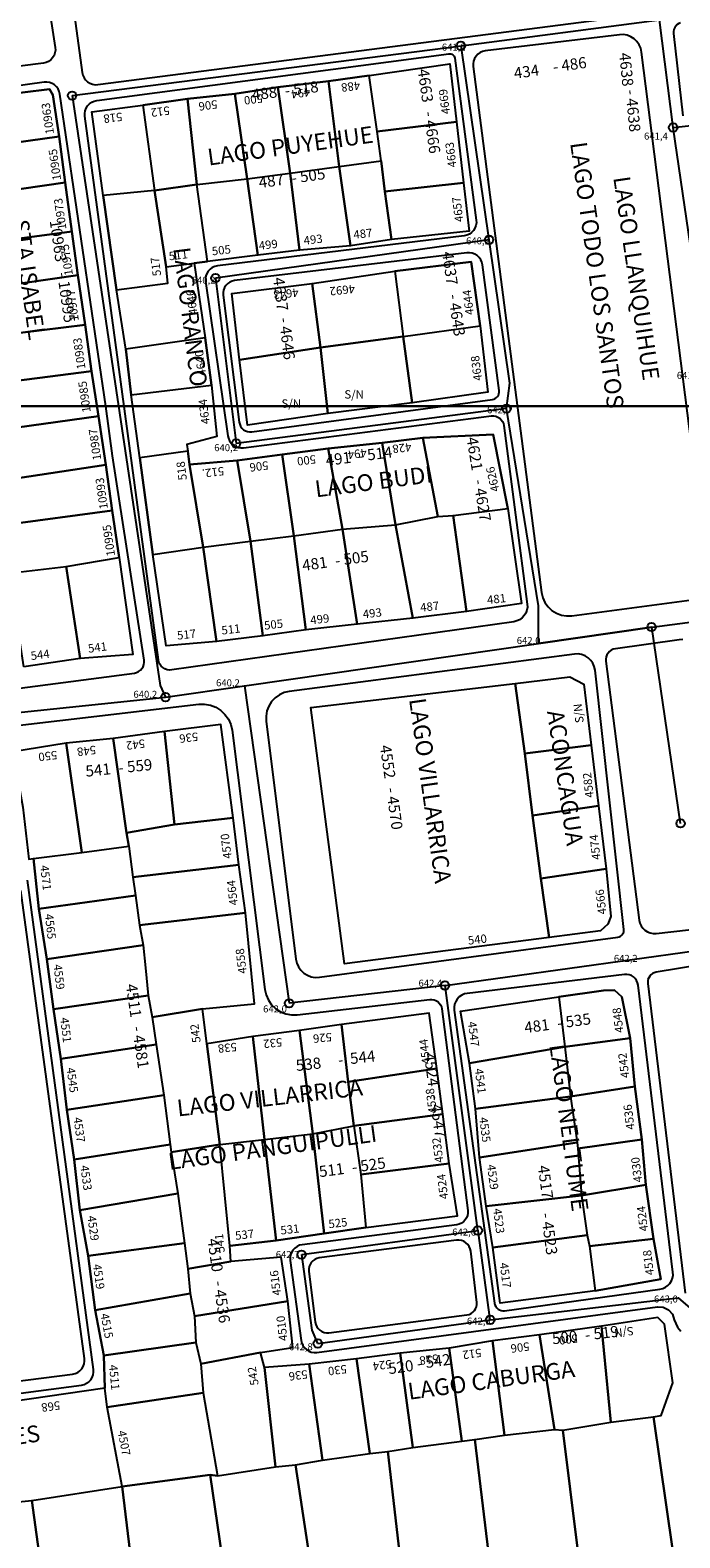
# Model space of a CAD drawing. Extents: x 349900 to 358900, y 6284200 to 6293338.
# Drawn here: x 352180 to 352297, y 6285197 to 6285467 of the extents above; entities that cross this region are included whole.
import ezdxf

# ---------------------------------------------------------------- set-up
doc = ezdxf.new("R2010")
doc.units = 0
doc.header["$MEASUREMENT"] = 0
doc.layers.get('0').update_dxf_attribs({"linetype": 'CONTINUOUS'})
for name, color, linetype in [('1010', 7, 'CONTINUOUS'), ('1400', 7, 'CONTINUOUS'), ('1500', 7, 'CONTINUOUS'), ('2000', 7, 'CONTINUOUS'), ('2510', 7, 'CONTINUOUS'), ('LIMITE_PREDIAL', 7, 'CONTINUOUS')]:
    doc.layers.add(name, color=color, linetype=linetype)

msp = doc.modelspace()

# ---------------------------------------------------------------- linework, layer by layer
at = {"color": 3}
for points in [[(351700, 6285400), (352600, 6285400), (352600, 6286000), (351700, 6286000), (351700, 6285400)], [(351700, 6284800), (352600, 6284800), (352600, 6285400), (351700, 6285400), (351700, 6284800)]]:
    msp.add_lwpolyline(points, dxfattribs=at)
at = {"color": 10}
for points in [[(352257.63, 6285464.57), (352293.22, 6285469.25)], [(352295.65, 6285449.95), (352293.22, 6285469.25)], [(352187.94, 6285455.65), (352257.63, 6285464.57)], [(352262.66, 6285429.8), (352257.63, 6285464.57)], [(352187.94, 6285455.65), (352203.72, 6285349.95), (352204.67, 6285347.87)], [(352295.65, 6285449.95), (352333.85, 6285454.17)], [(352302.16, 6285405.53), (352295.65, 6285449.95)], [(352262.66, 6285429.8), (352213.63, 6285422.96)], [(352265.8, 6285399.58), (352266.37, 6285404.14), (352262.66, 6285429.8)], [(352213.63, 6285422.96), (352217.33, 6285393.31)], [(352291.8, 6285360.44), (352307.76, 6285362.52), (352302.16, 6285405.53)], [(352265.8, 6285399.58), (352217.33, 6285393.31)], [(352291.8, 6285360.44), (352271.51, 6285357.51), (352271.5, 6285364.23), (352265.8, 6285399.58)], [(352291.8, 6285360.44), (352307.76, 6285362.52), (352388.43, 6285372.93), (352395.5, 6285373.97)], [(352204.67, 6285347.87), (352218.84, 6285349.91), (352271.51, 6285357.51), (352291.8, 6285360.44)], [(352296.99, 6285325.26), (352291.8, 6285360.44)], [(352204.67, 6285347.87), (352218.84, 6285349.91), (352226.85, 6285293.03)], [(352155.87, 6285342.77), (352204.67, 6285347.87)], [(352254.77, 6285296.22), (352299.5, 6285302.4)], [(352254.77, 6285296.22), (352226.85, 6285293.03)], [(352260.67, 6285252.32), (352254.77, 6285296.22)], [(352229.08, 6285247.99), (352260.71, 6285252.33)], [(352262.87, 6285236.31), (352260.71, 6285252.31), (352260.67, 6285252.32)], [(352231.98, 6285232.06), (352230.97, 6285234.48), (352229.08, 6285247.99)], [(352262.87, 6285236.31), (352296.53, 6285240.23), (352301.68, 6285235.81), (352310.47, 6285237.02)], [(352231.98, 6285232.06), (352262.87, 6285236.31)]]:
    msp.add_lwpolyline(points, dxfattribs=at)
at = {"layer": '1400', "color": 2}
for points in [[(352249, 6285362.05), (352239, 6285360.95), (352229.8, 6285359.95), (352222.1, 6285358.85), (352213.8, 6285357.85), (352204.8, 6285357.05), (352202.4, 6285373.45), (352200.1, 6285390.75), (352198.5, 6285402.05), (352197.6, 6285410.25), (352195.9, 6285420.85), (352193.5, 6285437.75), (352191.5, 6285452.75), (352200.6, 6285453.95), (352208.6, 6285455.05), (352217.1, 6285455.95), (352224.8, 6285457.15), (352233.9, 6285458.25), (352241.2, 6285459.25), (352255.6, 6285461.35), (352256.8, 6285450.95), (352258.1, 6285440.05), (352259.1, 6285431.35), (352245.2, 6285429.85), (352237.8, 6285428.75), (352228.7, 6285427.95), (352221.2, 6285427.05), (352212.2, 6285425.95), (352209.8, 6285425.65), (352211.8, 6285412.25), (352212.9, 6285403.75), (352213.9, 6285394.55), (352208.5, 6285393.15), (352208.7, 6285391.95), (352209, 6285389.55), (352217.5, 6285390.25), (352225.6, 6285391.35), (352233.8, 6285392.45), (352243.5, 6285393.45), (352250.8, 6285394.35), (352263.4, 6285394.95), (352266, 6285381.65), (352268.5, 6285364.65), (352258.6, 6285363.25), (352249, 6285362.05)], [(352164.5, 6285454.4), (352183.9, 6285456.8), (352184.5, 6285455.8), (352185.6, 6285448.3), (352186.7, 6285440.1), (352187.9, 6285431.3), (352189, 6285423.5), (352190.3, 6285414.6), (352191.4, 6285406.3), (352192.7, 6285398.2)], [(352233.75, 6285398.7), (352219.35, 6285396.6), (352217.95, 6285408.3), (352216.55, 6285420.2), (352230.95, 6285422), (352245.75, 6285424.2), (352259.45, 6285425.9), (352261.05, 6285414.4), (352262.45, 6285402.5), (352248.85, 6285400.6), (352233.75, 6285398.7)], [(352192.7, 6285398.2), (352194, 6285389.5), (352195.1, 6285381.3), (352196.4, 6285372.9), (352198.8, 6285355.5), (352189.4, 6285354.8), (352179.3, 6285353.3)], [(352284.45, 6285308.6), (352283.95, 6285307.2), (352282.65, 6285306), (352273.45, 6285304.8), (352236.75, 6285300.1), (352230.75, 6285346), (352267.35, 6285350.3), (352277.15, 6285351.5), (352279.65, 6285350.2), (352280.95, 6285339.3), (352282.25, 6285328.4), (352283.65, 6285317.1), (352284.45, 6285308.6)], [(352296.7, 6285186.95), (352292.1, 6285218.95), (352293.5, 6285219.15), (352295.6, 6285225.05), (352294.1, 6285235.55), (352292.9, 6285236.75), (352282.8, 6285235.15), (352271.7, 6285233.65), (352263.3, 6285232.55), (352255.5, 6285231.25), (352246.7, 6285230.35), (352238.9, 6285229.35), (352230.4, 6285228.35), (352222.4, 6285227.75), (352221.7, 6285230.45), (352227.5, 6285231.35), (352226.6, 6285239.65), (352225.4, 6285247.55), (352216.4, 6285246.75), (352216.2, 6285249.55), (352224.5, 6285250.55), (352233.1, 6285251.75), (352240.6, 6285252.85), (352257, 6285254.95), (352255.5, 6285264.35), (352254.4, 6285273.15), (352253.3, 6285281.35), (352251.9, 6285291.25), (352236.2, 6285289.25), (352228.7, 6285288.15), (352220.3, 6285287.05), (352212.1, 6285285.75), (352211.3, 6285292.05), (352220.6, 6285292.95), (352219, 6285309.25), (352217.8, 6285317.85), (352216.8, 6285326.25), (352214.6, 6285342.95), (352204.5, 6285341.75), (352195.3, 6285340.45), (352186.9, 6285339.65), (352177.3, 6285338.05)], [(352180.2, 6285318.85), (352181, 6285318.95), (352182, 6285309.95), (352183.4, 6285300.95), (352184.6, 6285291.95), (352185.9, 6285283.05), (352187, 6285273.95), (352188.3, 6285265.05), (352189.3, 6285255.95), (352190.8, 6285247.75), (352192.1, 6285238.05), (352193.6, 6285229.95), (352193.8, 6285224.05)], [(352292.15, 6285250.8), (352293.45, 6285243.6), (352281.65, 6285241.5), (352264.65, 6285239.3), (352263.35, 6285249.3), (352262.15, 6285256.7), (352260.95, 6285265.4), (352260.25, 6285274.1), (352259.15, 6285282.3), (352257.55, 6285291.6), (352275.15, 6285294.2), (352283.15, 6285295.3), (352285.15, 6285295.4), (352286.45, 6285294.2), (352287.95, 6285286.8), (352288.75, 6285278.1), (352290.05, 6285268.6), (352290.75, 6285260.5), (352292.15, 6285250.8)], [(352193.8, 6285224.05), (352173.6, 6285221.15), (352155.6, 6285218.35), (352136.1, 6285215.35), (352138.4, 6285198.25), (352152.2, 6285200.55), (352157, 6285168.95)]]:
    msp.add_lwpolyline(points, dxfattribs=at)
at = {"layer": '1500'}
for centre in [(352257.62, 6285464.57), (352187.93, 6285455.65), (352295.64, 6285449.95), (352262.65, 6285429.8), (352213.62, 6285422.96), (352265.79, 6285399.58), (352217.32, 6285393.31), (352291.79, 6285360.44), (352204.66, 6285347.87), (352296.98, 6285325.26), (352254.76, 6285296.22), (352226.84, 6285293.03), (352260.66, 6285252.32), (352229.07, 6285247.99), (352262.86, 6285236.31), (352231.97, 6285232.06)]:
    msp.add_circle(centre, 0.759, dxfattribs=at)
at = {"layer": '2000', "color": 1}
for points in [[(352347.3, 6285516.2), (352188, 6285495.3), (352187.42, 6285495.16), (352186.88, 6285494.92), (352186.39, 6285494.57), (352185.99, 6285494.14), (352185.67, 6285493.63), (352185.47, 6285493.07), (352185.37, 6285492.48), (352185.39, 6285491.89), (352189.76, 6285459.78), (352189.88, 6285459.3), (352190.08, 6285458.85), (352190.37, 6285458.45), (352190.73, 6285458.12), (352191.14, 6285457.86), (352191.6, 6285457.69), (352192.09, 6285457.61), (352192.58, 6285457.62), (352348.6, 6285477.8)], [(352180.68, 6285491.83), (352184.92, 6285464.27)], [(352184.92, 6285464.27), (352184.95, 6285463.79), (352184.87, 6285463.31), (352184.71, 6285462.85), (352184.46, 6285462.44), (352184.13, 6285462.08), (352183.73, 6285461.79), (352183.29, 6285461.59), (352182.82, 6285461.49), (352142.7, 6285456.4), (352142.71, 6285456.4), (352142.72, 6285456.41), (352142.73, 6285456.41), (352142.74, 6285456.42), (352142.75, 6285456.43), (352142.75, 6285456.44), (352142.75, 6285456.46), (352142.75, 6285456.47), (352140.9, 6285468.5)], [(352296.96, 6285468.72), (352296.64, 6285468.58), (352296.35, 6285468.38), (352296.11, 6285468.12), (352295.92, 6285467.83), (352295.79, 6285467.5), (352295.73, 6285467.16), (352295.73, 6285466.81), (352297.4, 6285452)], [(352290, 6285463.45), (352289.84, 6285464.13), (352289.56, 6285464.77), (352289.15, 6285465.35), (352288.65, 6285465.83), (352288.05, 6285466.2), (352287.4, 6285466.46), (352286.71, 6285466.58), (352286.01, 6285466.56), (352261.98, 6285463.65), (352261.51, 6285463.54), (352261.06, 6285463.35), (352260.66, 6285463.07), (352260.32, 6285462.71), (352260.06, 6285462.3), (352259.89, 6285461.84), (352259.81, 6285461.36), (352259.82, 6285460.87), (352272.07, 6285366.61), (352272.28, 6285365.69), (352272.67, 6285364.83), (352273.23, 6285364.05), (352273.92, 6285363.4), (352274.73, 6285362.9), (352275.61, 6285362.57), (352276.55, 6285362.42), (352277.5, 6285362.45), (352299.9, 6285365.45)], [(352213.98, 6285425.15), (352213.51, 6285425.05), (352213.06, 6285424.85), (352212.67, 6285424.57), (352212.34, 6285424.21), (352212.08, 6285423.8), (352211.91, 6285423.34), (352211.84, 6285422.86), (352211.86, 6285422.38), (352215.84, 6285394.72), (352215.96, 6285394.25), (352216.17, 6285393.8), (352216.46, 6285393.4), (352216.82, 6285393.06), (352217.24, 6285392.81), (352217.7, 6285392.63), (352218.19, 6285392.55), (352218.68, 6285392.57), (352263.1, 6285398.25), (352263.49, 6285398.26), (352263.87, 6285398.2), (352264.24, 6285398.06), (352264.57, 6285397.85), (352264.85, 6285397.59), (352265.08, 6285397.27), (352265.24, 6285396.91), (352265.32, 6285396.54), (352269.5, 6285364.55), (352269.52, 6285364), (352269.43, 6285363.46), (352269.24, 6285362.94), (352268.95, 6285362.48), (352268.57, 6285362.07), (352268.13, 6285361.75), (352267.63, 6285361.52), (352267.1, 6285361.39), (352205.8, 6285352.75), (352205.38, 6285352.73), (352204.97, 6285352.8), (352204.58, 6285352.94), (352204.22, 6285353.16), (352203.92, 6285353.44), (352203.67, 6285353.78), (352203.5, 6285354.16), (352203.4, 6285354.57), (352190.23, 6285451.97), (352190.22, 6285452.46), (352190.3, 6285452.95), (352190.47, 6285453.4), (352190.72, 6285453.82), (352191.06, 6285454.18), (352191.46, 6285454.46), (352191.9, 6285454.67), (352192.38, 6285454.78), (352255.45, 6285463.15), (352255.64, 6285463.16), (352255.82, 6285463.13), (352255.99, 6285463.06), (352256.14, 6285462.97), (352256.28, 6285462.84), (352256.38, 6285462.69), (352256.46, 6285462.53), (352256.5, 6285462.35), (352260.37, 6285433.33), (352260.39, 6285432.84), (352260.31, 6285432.36), (352260.13, 6285431.9), (352259.87, 6285431.49), (352259.54, 6285431.13), (352259.14, 6285430.85), (352258.69, 6285430.65), (352258.22, 6285430.55), (352213.98, 6285425.15)], [(352302.1, 6285368.31), (352290, 6285463.45)], [(352194, 6285400), (352185.76, 6285455.93), (352185.65, 6285456.4), (352185.44, 6285456.85), (352185.15, 6285457.24), (352184.78, 6285457.58), (352184.36, 6285457.83), (352183.9, 6285458), (352183.41, 6285458.07), (352182.92, 6285458.05), (352146.28, 6285452.95)], [(352217.88, 6285397.15), (352217.97, 6285396.76), (352218.13, 6285396.4), (352218.36, 6285396.07), (352218.65, 6285395.8), (352218.99, 6285395.59), (352219.36, 6285395.45), (352219.75, 6285395.39), (352220.15, 6285395.4), (352263.25, 6285401.2), (352263.52, 6285401.26), (352263.77, 6285401.38), (352264, 6285401.54), (352264.19, 6285401.74), (352264.33, 6285401.98), (352264.43, 6285402.24), (352264.47, 6285402.51), (352264.46, 6285402.79), (352261.48, 6285425.32), (352261.37, 6285425.8), (352261.16, 6285426.25), (352260.88, 6285426.65), (352260.52, 6285426.99), (352260.1, 6285427.25), (352259.64, 6285427.43), (352259.16, 6285427.51), (352258.67, 6285427.5), (352217.05, 6285422.5), (352216.61, 6285422.4), (352216.19, 6285422.22), (352215.82, 6285421.96), (352215.51, 6285421.63), (352215.26, 6285421.25), (352215.1, 6285420.82), (352215.02, 6285420.38), (352215.03, 6285419.92), (352217.88, 6285397.15)], [(352178.6, 6285349.5), (352199.1, 6285352.2), (352199.49, 6285352.29), (352199.85, 6285352.46), (352200.18, 6285352.69), (352200.45, 6285352.99), (352200.66, 6285353.33), (352200.79, 6285353.71), (352200.85, 6285354.11), (352200.83, 6285354.51), (352195.2, 6285391.1), (352194, 6285400)], [(352297.36, 6285358.18), (352296.7, 6285358.15), (352285.3, 6285356.55), (352284.92, 6285356.46), (352284.56, 6285356.29), (352284.24, 6285356.06), (352283.98, 6285355.78), (352283.77, 6285355.44), (352283.63, 6285355.08), (352283.57, 6285354.69), (352283.58, 6285354.3), (352289.57, 6285307.93)], [(352228.05, 6285300.94), (352228.21, 6285300.22), (352228.51, 6285299.55), (352228.94, 6285298.95), (352229.47, 6285298.44), (352230.1, 6285298.05), (352230.79, 6285297.79), (352231.51, 6285297.67), (352232.25, 6285297.7), (352285.75, 6285304.9), (352285.98, 6285304.95), (352286.2, 6285305.05), (352286.4, 6285305.19), (352286.56, 6285305.37), (352286.69, 6285305.57), (352286.78, 6285305.79), (352286.82, 6285306.03), (352286.82, 6285306.27), (352281.65, 6285352.7), (352281.51, 6285353.34), (352281.25, 6285353.94), (352280.88, 6285354.47), (352280.41, 6285354.93), (352279.86, 6285355.28), (352279.25, 6285355.51), (352278.6, 6285355.62), (352277.95, 6285355.6), (352226.85, 6285348.9), (352225.94, 6285348.69), (352225.09, 6285348.3), (352224.32, 6285347.76), (352223.68, 6285347.08), (352223.18, 6285346.29), (352222.85, 6285345.41), (352222.69, 6285344.49), (352222.72, 6285343.55), (352228.05, 6285300.94)], [(352160.8, 6285340.75), (352210.64, 6285346.61), (352211.69, 6285346.63), (352212.72, 6285346.45), (352213.7, 6285346.07), (352214.58, 6285345.51), (352215.34, 6285344.79), (352215.94, 6285343.93), (352216.37, 6285342.97), (352216.6, 6285341.95), (352222.47, 6285295.52), (352222.7, 6285294.52), (352223.11, 6285293.58), (352223.7, 6285292.74), (352224.45, 6285292.03), (352225.31, 6285291.48), (352226.27, 6285291.11), (352227.27, 6285290.93), (352228.3, 6285290.95), (352252.05, 6285293.73), (352252.43, 6285293.73), (352252.8, 6285293.67), (352253.15, 6285293.53), (352253.47, 6285293.33), (352253.74, 6285293.07), (352253.96, 6285292.76), (352254.12, 6285292.42), (352254.2, 6285292.05), (352258.85, 6285255.88), (352258.86, 6285255.44), (352258.79, 6285255), (352258.63, 6285254.59), (352258.4, 6285254.21), (352258.1, 6285253.89), (352257.73, 6285253.63), (352257.33, 6285253.45), (352256.9, 6285253.35), (352229.18, 6285249.77), (352228.7, 6285249.66), (352228.26, 6285249.46), (352227.86, 6285249.17), (352227.52, 6285248.82), (352227.27, 6285248.4), (352227.1, 6285247.94), (352227.02, 6285247.46), (352227.03, 6285246.97), (352228.97, 6285232.63), (352229.08, 6285232.15), (352229.28, 6285231.7), (352229.57, 6285231.3), (352229.93, 6285230.97), (352230.34, 6285230.71), (352230.8, 6285230.54), (352231.29, 6285230.46), (352231.78, 6285230.47), (352292.83, 6285238.65), (352293.88, 6285238.58), (352294.82, 6285238.12), (352295.51, 6285237.33), (352295.85, 6285236.34), (352296.44, 6285234.98), (352297.03, 6285234.26)], [(352130.7, 6285216.85), (352189.62, 6285224.62), (352190.1, 6285224.73), (352190.54, 6285224.94), (352190.94, 6285225.22), (352191.28, 6285225.58), (352191.53, 6285226), (352191.7, 6285226.46), (352191.78, 6285226.94), (352191.77, 6285227.43), (352179.93, 6285315.07)], [(352177.28, 6285225.2), (352188.03, 6285226.6), (352188.51, 6285226.7), (352188.95, 6285226.9), (352189.35, 6285227.18), (352189.68, 6285227.54), (352189.94, 6285227.95), (352190.11, 6285228.41), (352190.18, 6285228.89), (352190.16, 6285229.37), (352178.75, 6285313.23)], [(352289.57, 6285307.93), (352289.69, 6285307.41), (352289.9, 6285306.92), (352290.21, 6285306.49), (352290.6, 6285306.12), (352291.05, 6285305.83), (352291.54, 6285305.64), (352292.07, 6285305.54), (352292.6, 6285305.55), (352304.2, 6285306.85)], [(352308.6, 6285301.25), (352292.6, 6285298.6), (352292.26, 6285298.51), (352291.95, 6285298.36), (352291.67, 6285298.15), (352291.44, 6285297.89), (352291.26, 6285297.6), (352291.13, 6285297.27), (352291.08, 6285296.93), (352291.08, 6285296.58), (352297.8, 6285241.1)], [(352263.65, 6285239.3), (352263.72, 6285239), (352263.85, 6285238.72), (352264.04, 6285238.46), (352264.26, 6285238.25), (352264.53, 6285238.09), (352264.82, 6285237.98), (352265.13, 6285237.93), (352265.44, 6285237.95), (352293.25, 6285241.8), (352293.77, 6285241.92), (352294.25, 6285242.15), (352294.69, 6285242.46), (352295.05, 6285242.85), (352295.34, 6285243.3), (352295.53, 6285243.8), (352295.62, 6285244.32), (352295.6, 6285244.86), (352289.35, 6285296.3), (352289.26, 6285296.72), (352289.09, 6285297.1), (352288.84, 6285297.45), (352288.53, 6285297.75), (352288.18, 6285297.98), (352287.78, 6285298.13), (352287.36, 6285298.2), (352286.93, 6285298.19), (352258.75, 6285294.8), (352258.23, 6285294.69), (352257.75, 6285294.47), (352257.32, 6285294.17), (352256.96, 6285293.78), (352256.68, 6285293.33), (352256.49, 6285292.84), (352256.41, 6285292.32), (352256.43, 6285291.79), (352263.65, 6285239.3)], [(352258.7, 6285237.2), (352259.08, 6285237.29), (352259.44, 6285237.45), (352259.76, 6285237.67), (352260.03, 6285237.96), (352260.24, 6285238.29), (352260.38, 6285238.65), (352260.45, 6285239.04), (352260.44, 6285239.43), (352259.38, 6285248.59), (352259.28, 6285249.03), (352259.1, 6285249.45), (352258.84, 6285249.82), (352258.51, 6285250.13), (352258.13, 6285250.38), (352257.7, 6285250.54), (352257.25, 6285250.61), (352256.8, 6285250.6), (352232.2, 6285247.4), (352231.8, 6285247.31), (352231.42, 6285247.14), (352231.08, 6285246.9), (352230.8, 6285246.6), (352230.58, 6285246.25), (352230.43, 6285245.86), (352230.36, 6285245.45), (352230.37, 6285245.04), (352231.5, 6285235.9), (352231.59, 6285235.48), (352231.77, 6285235.08), (352232.02, 6285234.73), (352232.33, 6285234.44), (352232.7, 6285234.21), (352233.1, 6285234.05), (352233.53, 6285233.98), (352233.96, 6285233.99), (352258.7, 6285237.2)]]:
    msp.add_lwpolyline(points, dxfattribs=at)
at = {"layer": 'LIMITE_PREDIAL', "color": 4}
for points in [[(352256.8, 6285450.95), (352242.6, 6285449.25), (352241.2, 6285459.25), (352255.6, 6285461.35), (352256.8, 6285450.95)], [(352217.1, 6285455.95), (352219.3, 6285440.75), (352227, 6285441.75), (352224.8, 6285457.15), (352217.1, 6285455.95)], [(352224.8, 6285457.15), (352227, 6285441.75), (352235.8, 6285442.95), (352233.9, 6285458.25), (352224.8, 6285457.15)], [(352233.9, 6285458.25), (352235.8, 6285442.95), (352243.3, 6285443.95), (352242.6, 6285449.25), (352241.2, 6285459.25), (352233.9, 6285458.25)], [(352183.9, 6285456.8), (352164.5, 6285454.4), (352165.9, 6285445.6), (352185.6, 6285448.3), (352184.5, 6285455.8), (352183.9, 6285456.8)], [(352200.6, 6285453.95), (352202.7, 6285438.65), (352210.3, 6285439.75), (352208.6, 6285455.05), (352200.6, 6285453.95)], [(352208.6, 6285455.05), (352210.3, 6285439.75), (352219.3, 6285440.75), (352217.1, 6285455.95), (352208.6, 6285455.05)], [(352200.6, 6285453.95), (352202.7, 6285438.65), (352193.5, 6285437.75), (352191.5, 6285452.75), (352200.6, 6285453.95)], [(352258.1, 6285440.05), (352244, 6285438.45), (352243.3, 6285443.95), (352242.6, 6285449.25), (352256.8, 6285450.95), (352258.1, 6285440.05)], [(352185.6, 6285448.3), (352165.9, 6285445.6), (352166.9, 6285437.2), (352186.7, 6285440.1), (352185.6, 6285448.3)], [(352237.8, 6285428.75), (352235.8, 6285442.95), (352243.3, 6285443.95), (352244, 6285438.45), (352245.2, 6285429.85), (352237.8, 6285428.75)], [(352212.2, 6285425.95), (352210.3, 6285439.75), (352219.3, 6285440.75), (352221.2, 6285427.05), (352212.2, 6285425.95)], [(352221.2, 6285427.05), (352219.3, 6285440.75), (352227, 6285441.75), (352228.7, 6285427.95), (352221.2, 6285427.05)], [(352228.7, 6285427.95), (352227, 6285441.75), (352235.8, 6285442.95), (352237.8, 6285428.75), (352228.7, 6285427.95)], [(352186.7, 6285440.1), (352166.9, 6285437.2), (352168.2, 6285428.7), (352187.9, 6285431.3), (352186.7, 6285440.1)], [(352205.1, 6285422.05), (352204.8, 6285424.95), (352202.7, 6285438.65), (352193.5, 6285437.75), (352195.9, 6285420.85), (352205.1, 6285422.05)], [(352212.2, 6285425.95), (352210.3, 6285439.75), (352202.7, 6285438.65), (352204.8, 6285424.95), (352209.8, 6285425.65), (352212.2, 6285425.95)], [(352259.1, 6285431.35), (352245.2, 6285429.85), (352244, 6285438.45), (352258.1, 6285440.05), (352259.1, 6285431.35)], [(352187.9, 6285431.3), (352168.2, 6285428.7), (352169.5, 6285420.7), (352189, 6285423.5), (352187.9, 6285431.3)], [(352211.8, 6285412.25), (352197.6, 6285410.25), (352195.9, 6285420.85), (352205.1, 6285422.05), (352204.8, 6285424.95), (352209.8, 6285425.65), (352211.8, 6285412.25)], [(352259.45, 6285425.9), (352245.75, 6285424.2), (352247.25, 6285412.5), (352261.05, 6285414.4), (352259.45, 6285425.9)], [(352189, 6285423.5), (352169.5, 6285420.7), (352170.8, 6285412.2), (352190.3, 6285414.6), (352189, 6285423.5)], [(352216.55, 6285420.2), (352230.95, 6285422), (352232.45, 6285410.5), (352217.95, 6285408.3), (352216.55, 6285420.2)], [(352245.75, 6285424.2), (352247.25, 6285412.5), (352232.45, 6285410.5), (352230.95, 6285422), (352245.75, 6285424.2)], [(352190.3, 6285414.6), (352170.8, 6285412.2), (352171.9, 6285403.8), (352191.4, 6285406.3), (352190.3, 6285414.6)], [(352262.45, 6285402.5), (352248.85, 6285400.6), (352247.25, 6285412.5), (352261.05, 6285414.4), (352262.45, 6285402.5)], [(352211.8, 6285412.25), (352197.6, 6285410.25), (352198.5, 6285402.05), (352212.9, 6285403.75), (352211.8, 6285412.25)], [(352233.75, 6285398.7), (352232.45, 6285410.5), (352247.25, 6285412.5), (352248.85, 6285400.6), (352233.75, 6285398.7)], [(352219.35, 6285396.6), (352217.95, 6285408.3), (352232.45, 6285410.5), (352233.75, 6285398.7), (352219.35, 6285396.6)], [(352191.4, 6285406.3), (352171.9, 6285403.8), (352172.9, 6285395.5), (352192.7, 6285398.2), (352191.4, 6285406.3)], [(352198.5, 6285402.05), (352212.9, 6285403.75), (352213.9, 6285394.55), (352208.5, 6285393.15), (352208.7, 6285391.95), (352200.1, 6285390.75), (352198.5, 6285402.05)], [(352192.7, 6285398.2), (352172.9, 6285395.5), (352174.2, 6285386.5), (352194, 6285389.5), (352192.7, 6285398.2)], [(352263.4, 6285394.95), (352250.8, 6285394.35), (352253.5, 6285380.25), (352256.2, 6285380.45), (352266, 6285381.65), (352263.4, 6285394.95)], [(352225.6, 6285391.35), (352227.7, 6285376.75), (352236.4, 6285377.95), (352233.8, 6285392.45), (352225.6, 6285391.35)], [(352233.8, 6285392.45), (352236.4, 6285377.95), (352245.9, 6285378.75), (352243.5, 6285393.45), (352233.8, 6285392.45)], [(352243.5, 6285393.45), (352245.9, 6285378.75), (352253.5, 6285380.25), (352250.8, 6285394.35), (352243.5, 6285393.45)], [(352194, 6285389.5), (352174.2, 6285386.5), (352175.6, 6285378.7), (352195.1, 6285381.3), (352194, 6285389.5)], [(352200.1, 6285390.75), (352202.4, 6285373.45), (352211.4, 6285374.75), (352209, 6285389.55), (352208.7, 6285391.95), (352200.1, 6285390.75)], [(352209, 6285389.55), (352211.4, 6285374.75), (352219.9, 6285375.85), (352217.5, 6285390.25), (352209, 6285389.55)], [(352217.5, 6285390.25), (352219.9, 6285375.85), (352227.7, 6285376.75), (352225.6, 6285391.35), (352217.5, 6285390.25)], [(352195.1, 6285381.3), (352175.6, 6285378.7), (352176.7, 6285370.1), (352186.9, 6285371.3), (352196.4, 6285372.9), (352195.1, 6285381.3)], [(352258.6, 6285363.25), (352256.2, 6285380.45), (352266, 6285381.65), (352268.5, 6285364.65), (352258.6, 6285363.25)], [(352239, 6285360.95), (352236.4, 6285377.95), (352245.9, 6285378.75), (352249, 6285362.05), (352239, 6285360.95)], [(352249, 6285362.05), (352245.9, 6285378.75), (352253.5, 6285380.25), (352256.2, 6285380.45), (352258.6, 6285363.25), (352249, 6285362.05)], [(352213.8, 6285357.85), (352211.4, 6285374.75), (352219.9, 6285375.85), (352222.1, 6285358.85), (352213.8, 6285357.85)], [(352222.1, 6285358.85), (352219.9, 6285375.85), (352227.7, 6285376.75), (352229.8, 6285359.95), (352222.1, 6285358.85)], [(352229.8, 6285359.95), (352227.7, 6285376.75), (352236.4, 6285377.95), (352239, 6285360.95), (352229.8, 6285359.95)], [(352204.8, 6285357.05), (352202.4, 6285373.45), (352211.4, 6285374.75), (352213.8, 6285357.85), (352204.8, 6285357.05)], [(352179.3, 6285353.3), (352176.7, 6285370.1), (352186.9, 6285371.3), (352189.4, 6285354.8), (352179.3, 6285353.3)], [(352189.4, 6285354.8), (352186.9, 6285371.3), (352196.4, 6285372.9), (352198.8, 6285355.5), (352189.4, 6285354.8)], [(352267.35, 6285350.3), (352277.15, 6285351.5), (352279.65, 6285350.2), (352280.95, 6285339.3), (352269.05, 6285337.8), (352267.35, 6285350.3)], [(352230.75, 6285346), (352267.35, 6285350.3), (352269.05, 6285337.8), (352270.45, 6285326.7), (352271.95, 6285315.4), (352273.45, 6285304.8), (352236.75, 6285300.1), (352230.75, 6285346)], [(352195.3, 6285340.45), (352197.7, 6285323.55), (352206.3, 6285325.05), (352204.5, 6285341.75), (352195.3, 6285340.45)], [(352204.5, 6285341.75), (352206.3, 6285325.05), (352216.8, 6285326.25), (352214.6, 6285342.95), (352204.5, 6285341.75)], [(352177.3, 6285338.05), (352179.1, 6285328.15), (352180.2, 6285318.85), (352181, 6285318.95), (352189.7, 6285320.05), (352186.9, 6285339.65), (352177.3, 6285338.05)], [(352186.9, 6285339.65), (352189.7, 6285320.05), (352198.1, 6285321.15), (352197.7, 6285323.55), (352195.3, 6285340.45), (352186.9, 6285339.65)], [(352280.95, 6285339.3), (352282.25, 6285328.4), (352270.45, 6285326.7), (352269.05, 6285337.8), (352280.95, 6285339.3)], [(352270.45, 6285326.7), (352282.25, 6285328.4), (352283.65, 6285317.1), (352271.95, 6285315.4), (352270.45, 6285326.7)], [(352216.8, 6285326.25), (352206.3, 6285325.05), (352197.7, 6285323.55), (352198.1, 6285321.15), (352198.8, 6285315.65), (352217.8, 6285317.85), (352216.8, 6285326.25)], [(352181, 6285318.95), (352189.7, 6285320.05), (352198.1, 6285321.15), (352198.8, 6285315.65), (352199.3, 6285312.35), (352182, 6285309.95), (352181, 6285318.95)], [(352217.8, 6285317.85), (352198.8, 6285315.65), (352199.3, 6285312.35), (352200, 6285307.05), (352219, 6285309.25), (352217.8, 6285317.85)], [(352271.95, 6285315.4), (352283.65, 6285317.1), (352284.45, 6285308.6), (352283.95, 6285307.2), (352282.65, 6285306), (352273.45, 6285304.8), (352271.95, 6285315.4)], [(352182, 6285309.95), (352199.3, 6285312.35), (352200, 6285307.05), (352200.7, 6285303.45), (352183.4, 6285300.95), (352182, 6285309.95)], [(352219, 6285309.25), (352200, 6285307.05), (352200.7, 6285303.45), (352201.1, 6285299.35), (352201.6, 6285294.45), (352202.3, 6285290.55), (352211.3, 6285292.05), (352220.6, 6285292.95), (352219, 6285309.25)], [(352183.4, 6285300.95), (352200.7, 6285303.45), (352201.1, 6285299.35), (352201.6, 6285294.45), (352184.6, 6285291.95), (352183.4, 6285300.95)], [(352286.45, 6285294.2), (352285.15, 6285295.4), (352283.15, 6285295.3), (352275.15, 6285294.2), (352276.25, 6285285.2), (352287.95, 6285286.8), (352286.45, 6285294.2)], [(352184.6, 6285291.95), (352201.6, 6285294.45), (352202.3, 6285290.55), (352203, 6285285.65), (352185.9, 6285283.05), (352184.6, 6285291.95)], [(352202.3, 6285290.55), (352203, 6285285.65), (352204.4, 6285276.55), (352205.5, 6285267.75), (352205.7, 6285266.35), (352214.4, 6285267.75), (352212.1, 6285285.75), (352211.3, 6285292.05), (352202.3, 6285290.55)], [(352257.55, 6285291.6), (352275.15, 6285294.2), (352276.25, 6285285.2), (352259.15, 6285282.3), (352257.55, 6285291.6)], [(352251.9, 6285291.25), (352236.2, 6285289.25), (352237.4, 6285278.95), (352253.3, 6285281.35), (352251.9, 6285291.25)], [(352212.1, 6285285.75), (352214.4, 6285267.75), (352222.4, 6285268.65), (352220.3, 6285287.05), (352212.1, 6285285.75)], [(352220.3, 6285287.05), (352222.4, 6285268.65), (352231.1, 6285269.65), (352228.7, 6285288.15), (352220.3, 6285287.05)], [(352228.7, 6285288.15), (352231.1, 6285269.65), (352238.4, 6285271.05), (352237.4, 6285278.95), (352236.2, 6285289.25), (352228.7, 6285288.15)], [(352287.95, 6285286.8), (352276.25, 6285285.2), (352277.25, 6285276.3), (352288.75, 6285278.1), (352287.95, 6285286.8)], [(352185.9, 6285283.05), (352203, 6285285.65), (352204.4, 6285276.55), (352187, 6285273.95), (352185.9, 6285283.05)], [(352259.15, 6285282.3), (352276.25, 6285285.2), (352277.25, 6285276.3), (352260.25, 6285274.1), (352259.15, 6285282.3)], [(352253.3, 6285281.35), (352237.4, 6285278.95), (352238.4, 6285271.05), (352254.4, 6285273.15), (352253.3, 6285281.35)], [(352187, 6285273.95), (352204.4, 6285276.55), (352205.5, 6285267.75), (352188.3, 6285265.05), (352187, 6285273.95)], [(352260.25, 6285274.1), (352277.25, 6285276.3), (352278.45, 6285268.1), (352260.95, 6285265.4), (352260.25, 6285274.1)], [(352288.75, 6285278.1), (352277.25, 6285276.3), (352278.45, 6285268.1), (352278.55, 6285267), (352290.05, 6285268.6), (352288.75, 6285278.1)], [(352254.4, 6285273.15), (352238.4, 6285271.05), (352239.7, 6285262.35), (352255.5, 6285264.35), (352254.4, 6285273.15)], [(352233.1, 6285251.75), (352231.1, 6285269.65), (352238.4, 6285271.05), (352239.7, 6285262.35), (352240.6, 6285252.85), (352233.1, 6285251.75)], [(352188.3, 6285265.05), (352205.5, 6285267.75), (352205.7, 6285266.35), (352206.9, 6285258.95), (352189.3, 6285255.95), (352188.3, 6285265.05)], [(352205.7, 6285266.35), (352206.9, 6285258.95), (352208.1, 6285250.05), (352208.7, 6285245.45), (352216.4, 6285246.75), (352216.2, 6285249.55), (352214.4, 6285267.75), (352205.7, 6285266.35)], [(352216.2, 6285249.55), (352214.4, 6285267.75), (352222.4, 6285268.65), (352224.5, 6285250.55), (352216.2, 6285249.55)], [(352224.5, 6285250.55), (352222.4, 6285268.65), (352231.1, 6285269.65), (352233.1, 6285251.75), (352224.5, 6285250.55)], [(352260.95, 6285265.4), (352278.45, 6285268.1), (352278.55, 6285267), (352279.25, 6285258.6), (352262.15, 6285256.7), (352260.95, 6285265.4)], [(352290.05, 6285268.6), (352278.55, 6285267), (352279.25, 6285258.6), (352290.75, 6285260.5), (352290.05, 6285268.6)], [(352255.5, 6285264.35), (352239.7, 6285262.35), (352240.6, 6285252.85), (352257, 6285254.95), (352255.5, 6285264.35)], [(352290.75, 6285260.5), (352279.25, 6285258.6), (352280.25, 6285251.5), (352280.65, 6285249.5), (352292.15, 6285250.8), (352290.75, 6285260.5)], [(352189.3, 6285255.95), (352206.9, 6285258.95), (352208.1, 6285250.05), (352190.8, 6285247.75), (352189.3, 6285255.95)], [(352262.15, 6285256.7), (352279.25, 6285258.6), (352280.25, 6285251.5), (352263.35, 6285249.3), (352262.15, 6285256.7)], [(352190.8, 6285247.75), (352208.1, 6285250.05), (352208.7, 6285245.45), (352209.1, 6285241.05), (352192.1, 6285238.05), (352190.8, 6285247.75)], [(352263.35, 6285249.3), (352280.25, 6285251.5), (352280.65, 6285249.5), (352281.65, 6285241.5), (352264.65, 6285239.3), (352263.35, 6285249.3)], [(352292.15, 6285250.8), (352280.65, 6285249.5), (352281.65, 6285241.5), (352293.45, 6285243.6), (352292.15, 6285250.8)], [(352216.4, 6285246.75), (352208.7, 6285245.45), (352209.1, 6285241.05), (352209.9, 6285236.95), (352226.6, 6285239.65), (352225.4, 6285247.55), (352216.4, 6285246.75)], [(352192.1, 6285238.05), (352209.1, 6285241.05), (352209.9, 6285236.95), (352210.1, 6285232.25), (352193.6, 6285229.95), (352192.1, 6285238.05)], [(352226.6, 6285239.65), (352209.9, 6285236.95), (352210.1, 6285232.25), (352211, 6285228.45), (352221.7, 6285230.45), (352227.5, 6285231.35), (352226.6, 6285239.65)], [(352282.8, 6285235.15), (352284.5, 6285217.95), (352292.1, 6285218.95), (352293.5, 6285219.15), (352295.6, 6285225.05), (352294.1, 6285235.55), (352292.9, 6285236.75), (352282.8, 6285235.15)], [(352263.3, 6285232.55), (352265.4, 6285215.65), (352274.4, 6285216.65), (352271.7, 6285233.65), (352263.3, 6285232.55)], [(352271.7, 6285233.65), (352274.4, 6285216.65), (352275.9, 6285216.55), (352284.5, 6285217.95), (352282.8, 6285235.15), (352271.7, 6285233.65)], [(352193.6, 6285229.95), (352210.1, 6285232.25), (352211, 6285228.45), (352211.4, 6285223.25), (352194.2, 6285220.65), (352193.8, 6285224.05), (352193.6, 6285229.95)], [(352211, 6285228.45), (352211.4, 6285223.25), (352214, 6285208.35), (352224.4, 6285209.95), (352222.4, 6285227.75), (352221.7, 6285230.45), (352211, 6285228.45)], [(352238.9, 6285229.35), (352241.3, 6285212.35), (352244.5, 6285212.75), (352249, 6285213.45), (352246.7, 6285230.35), (352238.9, 6285229.35)], [(352246.7, 6285230.35), (352249, 6285213.45), (352257.8, 6285214.55), (352255.5, 6285231.25), (352246.7, 6285230.35)], [(352255.5, 6285231.25), (352257.8, 6285214.55), (352260.1, 6285214.85), (352265.4, 6285215.65), (352263.3, 6285232.55), (352255.5, 6285231.25)], [(352222.4, 6285227.75), (352224.4, 6285209.95), (352228, 6285210.35), (352232.8, 6285211.15), (352230.4, 6285228.35), (352222.4, 6285227.75)], [(352230.4, 6285228.35), (352232.8, 6285211.15), (352241.3, 6285212.35), (352238.9, 6285229.35), (352230.4, 6285228.35)], [(352173.6, 6285221.15), (352176, 6285203.45), (352180.7, 6285203.95), (352196.9, 6285206.45), (352194.2, 6285220.65), (352193.8, 6285224.05), (352173.6, 6285221.15)], [(352194.2, 6285220.65), (352211.4, 6285223.25), (352214, 6285208.35), (352212.7, 6285208.55), (352196.9, 6285206.45), (352194.2, 6285220.65)], [(352264, 6285182.65), (352260.1, 6285214.85), (352265.4, 6285215.65), (352274.4, 6285216.65), (352275.9, 6285216.55), (352279.9, 6285184.35), (352264, 6285182.65)], [(352279.9, 6285184.35), (352275.9, 6285216.55), (352284.5, 6285217.95), (352292.1, 6285218.95), (352296.7, 6285186.95), (352279.9, 6285184.35)], [(352248.2, 6285180.65), (352244.5, 6285212.75), (352249, 6285213.45), (352257.8, 6285214.55), (352260.1, 6285214.85), (352264, 6285182.65), (352248.2, 6285180.65)], [(352232.8, 6285178.35), (352228, 6285210.35), (352232.8, 6285211.15), (352241.3, 6285212.35), (352244.5, 6285212.75), (352248.2, 6285180.65), (352232.8, 6285178.35)], [(352200.8, 6285174.25), (352196.9, 6285206.45), (352212.7, 6285208.55), (352217.4, 6285176.15), (352200.8, 6285174.25)], [(352217.4, 6285176.15), (352212.7, 6285208.55), (352214, 6285208.35), (352224.4, 6285209.95), (352228, 6285210.35), (352232.8, 6285178.35), (352217.4, 6285176.15)], [(352185.1, 6285172.15), (352180.7, 6285203.95), (352196.9, 6285206.45), (352200.8, 6285174.25), (352185.1, 6285172.15)], [(352169.1, 6285170.25), (352164.7, 6285201.95), (352176, 6285203.45), (352180.7, 6285203.95), (352185.1, 6285172.15), (352169.1, 6285170.25)]]:
    msp.add_lwpolyline(points, dxfattribs=at)

# ---------------------------------------------------------------- texts
at = {"color": 1}
for s, p in [('641,2', (352254.2, 6285463.72)), ('641,4', (352290.43, 6285447.77)), ('640,2', (352258.54, 6285429)), ('640,2', (352209.38, 6285421.96)), ('641,2', (352296.3, 6285404.91)), ('642,0', (352262.3, 6285398.73)), ('640,2', (352213.41, 6285391.95)), ('642,0', (352267.62, 6285357.4)), ('640,2', (352198.93, 6285347.76)), ('640,2', (352213.74, 6285349.82)), ('642,2', (352285.02, 6285300.45)), ('642,4', (352250.02, 6285296.01)), ('642,0', (352222.17, 6285291.39)), ('642,6', (352256.06, 6285251.41)), ('642,7', (352224.44, 6285247.39)), ('643,0', (352292.22, 6285239.42)), ('642,9', (352258.69, 6285235.46)), ('642,8', (352226.8, 6285230.87))]:
    msp.add_text(s, height=1.25, dxfattribs=at).set_placement(p)
at = {"color": 10}
for s, rotation, p in [('LAGO PUYEHUE', 7.9641, (352212.42, 6285443.11)), ('LAGO TODO LOS SANTOS', 277.9991, (352277.18, 6285447.15)), ('LAGO LLANQUIHUE', 278.3429, (352284.91, 6285440.98)), ('STA ISABEL', 278.1137, (352177.16, 6285433.24)), ('LAGO RANCO', 277.1397, (352206.09, 6285428.31)), ('LAGO BUDI', 7.3912, (352231.65, 6285383.66)), ('LAGO VILLARRICA', 277.9991, (352248.32, 6285347.5)), ('ACONCAGUA', 278.4002, (352273.03, 6285345.31)), ('LAGO NELTUME', 277.7126, (352273.48, 6285285.52)), ('LAGO VILLARRICA', 6.5317, (352206.9, 6285272.74)), ('LAGO PANGUIPULLI', 7.7922, (352205.39, 6285263.17)), ('LAGO CABURGA', 7.8495, (352248.32, 6285221.98)), ('PJE AREAS VERDES', 8.6517, (352146.33, 6285209.08))]:
    msp.add_text(s, height=3, rotation=rotation, dxfattribs=at).set_placement(p)
at = {"layer": '1010', "color": 10}
for s, rotation, p in [(' - 486', 7.9641, (352273.61, 6285459.71)), ('4638', 275.5354, (352285.98, 6285463.25)), ('4663', 277.9991, (352249.86, 6285460.31)), ('434', 7.9641, (352267.25, 6285458.65)), ('488', 7.4485, (352220.29, 6285454.77)), (' - 518', 7.4485, (352225.56, 6285455.45)), (' - 4638', 275.5354, (352287.04, 6285457.24)), (' - 4666', 277.9991, (352250.84, 6285453.3)), ('487', 7.9641, (352221.52, 6285439.06)), (' - 505', 7.9641, (352226.78, 6285439.79)), ('10963', 278.1137, (352183.92, 6285433.24)), ('4637', 278.2283, (352254.23, 6285427.57)), (' - 10995', 278.1137, (352185.17, 6285424.48)), ('4637', 277.1397, (352223.96, 6285422.98)), (' - 4643', 278.2283, (352255.24, 6285420.56)), (' - 4646', 277.1397, (352224.9, 6285416.39)), (' - 514', 7.3912, (352238.79, 6285389.99)), ('4621', 279.145, (352258.62, 6285394.32)), ('491', 7.3912, (352233.53, 6285389.3)), (' - 4627', 279.145, (352259.75, 6285387.34)), (' - 505', 8.1933, (352234.58, 6285371.22)), ('481', 8.1933, (352229.32, 6285370.47)), ('4552', 277.9991, (352243.1, 6285339.16)), ('541', 5.9588, (352190.45, 6285333.6)), (' - 559', 5.9588, (352195.73, 6285334.15)), (' - 4570', 277.9991, (352244.09, 6285332.15)), ('4511', 278.3429, (352197.56, 6285296.36)), ('481', 7.8495, (352269.11, 6285287.65)), (' - 535', 7.8495, (352274.37, 6285288.38)), (' - 4581', 278.3429, (352198.58, 6285289.36)), (' -  544', 6.5317, (352235.1, 6285281.8)), ('4524', 277.6553, (352250.97, 6285284.01)), (' 538', 6.5317, (352227.55, 6285280.8)), (' - 4547', 277.6553, (352251.91, 6285276.99)), (' - 525', 7.7922, (352237.59, 6285262.57)), ('511', 7.7922, (352232.33, 6285261.85)), ('4517', 277.7126, (352271.38, 6285263.87)), (' - 4523', 277.7126, (352271.86, 6285255.96)), ('4510', 277.9418, (352212.19, 6285250.77)), (' - 4536', 277.9418, (352213.17, 6285243.76)), ('500', 6.6463, (352274.07, 6285231.91)), (' - 519', 6.6463, (352279.34, 6285232.53)), (' - 542', 7.8495, (352249.25, 6285227.37)), ('520', 7.8495, (352244.73, 6285226.56))]:
    msp.add_text(s, height=2, rotation=rotation, dxfattribs=at).set_placement(p)
at = {"layer": '2510', "color": 4}
for s, rotation, p in [('494', 187.4718, (352230.49, 6285457.05)), ('488', 187.4718, (352239.45, 6285458.23)), ('10963', 98.0331, (352184.71, 6285448.84)), ('506', 187.4718, (352213.89, 6285454.87)), ('500', 187.4718, (352222.03, 6285455.94)), ('4669', 97.059, (352255.67, 6285452.41)), ('518', 187.4718, (352196.86, 6285452.64)), ('512', 187.4718, (352205.34, 6285453.75)), ('10965', 98.0331, (352185.98, 6285440.57)), ('4663', 97.059, (352256.84, 6285442.89)), ('10973', 98.0331, (352186.94, 6285431.74)), ('4657', 97.059, (352258.06, 6285433.09)), ('499', 6.6463, (352221.48, 6285428)), ('493', 6.6463, (352229.52, 6285428.93)), ('487', 6.6463, (352238.44, 6285429.97)), ('10975', 98.0331, (352188.1, 6285423.52)), ('511', 6.6463, (352205.36, 6285426.13)), ('505', 6.6463, (352213.07, 6285427.02)), ('517', 97.1163, (352203.9, 6285423.41)), ('4692', 185.9821, (352238.54, 6285421.79)), ('10977', 98.0331, (352189.16, 6285415.35)), ('4646', 97.1163, (352210.41, 6285416.46)), ('4643', 185.9821, (352228.45, 6285421.14)), ('4644', 97.059, (352259.95, 6285416.45)), ('10983', 98.0331, (352190.36, 6285406.73)), ('4640', 97.1163, (352211.96, 6285405.58)), ('4638', 97.059, (352261.41, 6285404.65)), ('10985', 97.9758, (352191.3, 6285398.98)), ('4634', 97.1163, (352212.62, 6285396.87)), ('10987', 97.9758, (352193.18, 6285390.42)), ('494', 187.2999, (352240.63, 6285392.44)), ('428', 187.2999, (352248.64, 6285393.47)), ('518', 97.2882, (352208.52, 6285386.83)), ('506', 187.2999, (352223.03, 6285390.18)), ('500', 187.2999, (352231.55, 6285391.27)), ('10993', 97.9758, (352194.37, 6285381.66)), ('512.', 187.2999, (352215.1, 6285389.16)), ('4626', 102.5021, (352264.53, 6285384.85)), ('10995', 97.9758, (352195.65, 6285373.24)), ('487', 6.5317, (352250.4, 6285363.16)), ('481', 6.5317, (352262.39, 6285364.53)), ('499', 6.5317, (352230.72, 6285360.91)), ('493', 6.5317, (352240.12, 6285361.98)), ('517', 6.5317, (352206.83, 6285358.17)), ('511', 6.5317, (352214.8, 6285359.08)), ('505', 6.5317, (352222.43, 6285359.96)), ('541', 7.2766, (352190.89, 6285355.83)), ('544', 7.2766, (352180.62, 6285354.51)), ('S/N', 96.3142, (352279.63, 6285343.32)), ('536', 187.4145, (352210.44, 6285341.58)), ('550', 187.4145, (352185.19, 6285338.29)), ('548', 187.4145, (352192.13, 6285339.2)), ('542', 187.4145, (352200.91, 6285340.34)), ('4582', 96.3142, (352281.42, 6285329.94)), ('4570', 96.7153, (352216.55, 6285319)), ('4574', 96.3142, (352282.65, 6285318.82)), ('4571', 276.7386, (352182.21, 6285317.68)), ('4564', 96.7153, (352217.66, 6285310.66)), ('4566', 96.3142, (352283.69, 6285309.02)), ('4565', 276.7386, (352183.04, 6285308.96)), ('540', 6.6463, (352258.96, 6285303.52)), ('4558', 96.7153, (352219.24, 6285298.42)), ('4559', 276.7386, (352184.6, 6285299.92)), ('4548', 96.8872, (352286.77, 6285287.82)), ('4551', 276.7386, (352185.81, 6285290.41)), ('4547', 277.3116, (352258.85, 6285289.67)), ('542', 97.1736, (352210.99, 6285286.05)), ('532', 185.9821, (352225.53, 6285286.82)), ('526', 185.9821, (352234.43, 6285287.76)), ('538', 185.9821, (352217.39, 6285285.97)), ('4544', 97.4601, (352252.18, 6285282.22)), ('4542', 96.8872, (352287.8, 6285279.73)), ('4545', 277.9991, (352186.93, 6285281.42)), ('4541', 277.3116, (352260.08, 6285281.26)), ('4538', 97.4601, (352253.34, 6285273.39)), ('4536', 96.8872, (352288.75, 6285270.48)), ('4537', 277.9991, (352188.18, 6285272.51)), ('4535', 277.3116, (352260.89, 6285272.54)), ('4532', 97.4601, (352254.5, 6285264.57)), ('4330', 96.8872, (352290.11, 6285261.03)), ('4533', 277.9991, (352189.4, 6285263.9)), ('4524', 97.4601, (352255.36, 6285258.02)), ('4529', 277.3116, (352262.29, 6285264.06)), ('4529', 277.9991, (352190.67, 6285254.87)), ('525', 6.7036, (352233.96, 6285252.71)), ('4523', 277.3116, (352263.38, 6285256.18)), ('4524', 96.8872, (352291.16, 6285252.25)), ('541', 95.5694, (352215.31, 6285248.43)), ('537', 6.7036, (352217.24, 6285250.63)), ('531', 6.7036, (352225.36, 6285251.58)), ('4519', 277.9991, (352191.67, 6285246.2)), ('4517', 277.3116, (352264.56, 6285246.45)), ('4518', 96.8872, (352292.22, 6285244.39)), ('4516', 97.0018, (352225.39, 6285240.75)), ('4515', 280.8639, (352193.01, 6285237.33)), ('4510', 97.0018, (352226.56, 6285232.62)), ('500', 187.5864, (352278.48, 6285233.77)), ('S/N', 187.5864, (352288.48, 6285235.1)), ('518', 187.5864, (352253.48, 6285230.15)), ('512', 187.5864, (352261.21, 6285231.18)), ('506', 187.5864, (352269.81, 6285232.32)), ('4511', 275.4208, (352194.56, 6285228.2)), ('542', 99.3509, (352221.39, 6285224.69)), ('536', 187.5864, (352230.05, 6285227.33)), ('530', 187.5864, (352237.08, 6285228.27)), ('524', 187.5864, (352245.11, 6285229.16)), ('568', 188.3885, (352185.7, 6285221.77)), ('4507', 280.9212, (352196.1, 6285216.33))]:
    msp.add_text(s, height=1.5, rotation=rotation, dxfattribs=at).set_placement(p)
for p in [(352236.73, 6285401.37), (352225.46, 6285399.73)]:
    msp.add_text('S/N', height=1.5, dxfattribs=at).set_placement(p)

doc.saveas('drawing.dxf')
